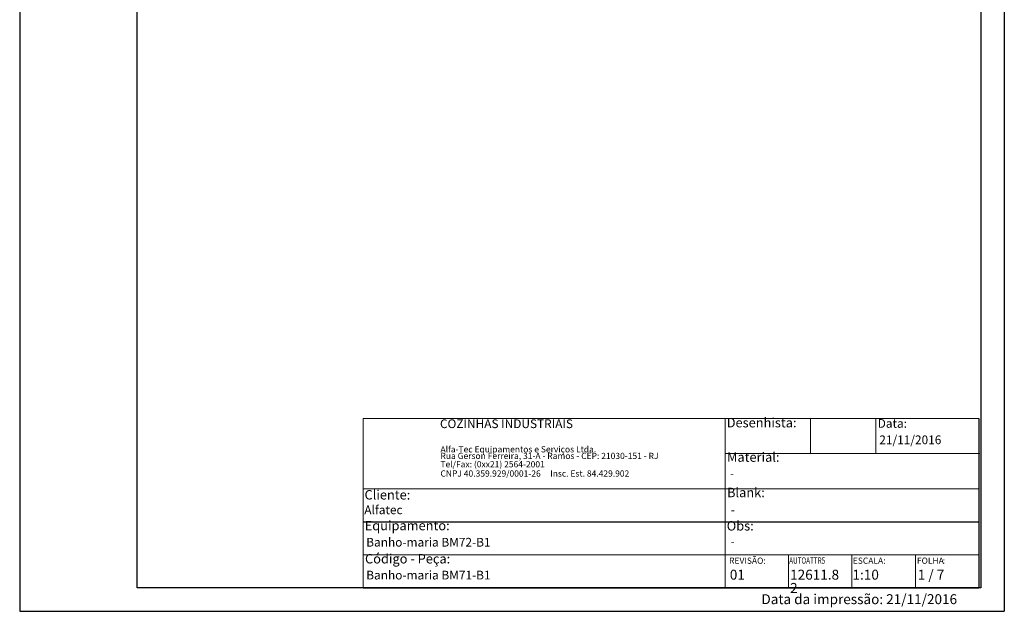
# Model space of a CAD drawing. Units: millimetres. Extents: x 0.24 to 2.34, y 146.85 to 149.82.
# Drawn here: x 0.24 to 2.34, y 146.85 to 148.11 of the extents above; entities that cross this region are included whole.
import ezdxf
from ezdxf.enums import TextEntityAlignment as Align

# ---------------------------------------------------------------- set-up
doc = ezdxf.new("R2010")
doc.units = ezdxf.units.MM
doc.layers.add('COTAS', color=7, linetype='Continuous')
doc.layers.add('TABELAS', color=7, linetype='Continuous')
doc.styles.add('SLDTEXTSTYLE0', font='TXT', dxfattribs={"width": 0.7})
doc.styles.add('SLDTEXTSTYLE1', font='TXT', dxfattribs={"width": 0.75})
doc.styles.add('SLDTEXTSTYLE3', font='TXT', dxfattribs={"width": 0.65})

# ---------------------------------------------------------------- blocks, each defined once
blk = doc.blocks.new('SW_NOTE_25')
at = {"layer": 'COTAS', "color": 0, "attachment_point": 1, "style": 'SLDTEXTSTYLE1'}
for s, insert, char_height in [('12611.8', (0, 2.73), 2.117), ('2', (0, -0.09), 2.12)]:
    blk.add_mtext(s, dxfattribs=dict(at, insert=insert, char_height=char_height))
blk = doc.blocks.new('SW_NOTE_0')
at = {"layer": 'TABELAS', "color": 0, "char_height": 1.3229, "attachment_point": 1, "style": 'SLDTEXTSTYLE0'}
for s, insert in [('Tel/Fax: (0xx21) 2564-2001', (0, -0.06)), ('Rua Gerson Ferreira, 31-A - Ramos - CEP: 21030-151 - RJ', (0, 1.71))]:
    blk.add_mtext(s, dxfattribs=dict(at, insert=insert))
blk = doc.blocks.new('SW_NOTE_1')
at = {"layer": 'TABELAS', "color": 0, "insert": (0, 1.71), "char_height": 1.3229, "attachment_point": 1, "style": 'SLDTEXTSTYLE0'}
blk.add_mtext('CNPJ 40.359.929/0001-26     Insc. Est. 84.429.902', dxfattribs=at)
blk = doc.blocks.new('SW_NOTE_2')
at = {"layer": 'TABELAS', "color": 0, "attachment_point": 1, "style": 'SLDTEXTSTYLE1'}
for s, insert, char_height in [('ESCALA', (0, 1.71), 1.323), (':', (6.49, 1.71), 1.32)]:
    blk.add_mtext(s, dxfattribs=dict(at, insert=insert, char_height=char_height))
blk = doc.blocks.new('SW_NOTE_3')
at = {"layer": 'TABELAS', "color": 0, "attachment_point": 1, "style": 'SLDTEXTSTYLE1'}
for s, insert, char_height in [('FOLHA', (0, 1.71), 1.323), (':', (5.5, 1.71), 1.32)]:
    blk.add_mtext(s, dxfattribs=dict(at, insert=insert, char_height=char_height))

msp = doc.modelspace()

# ---------------------------------------------------------------- linework, layer by layer
for p, q in [((0.2448, 149.82), (0.2448, 146.8524)), ((2.3393, 149.82), (2.3393, 146.8524)), ((0.4948, 146.9027), (0.4948, 149.7702)), ((2.2893, 149.7702), (2.2893, 146.9027)), ((2.2893, 146.9027), (0.4948, 146.9027)), ((0.2448, 146.8524), (2.3393, 146.8524))]:
    msp.add_line(p, q)
at = {"linetype": 'Continuous', "lineweight": 0}
for p, q in [((0.9752, 146.9027), (0.9752, 147.2627)), ((0.9752, 147.2627), (2.2852, 147.2627)), ((1.7452, 146.9027), (1.7452, 147.2627)), ((1.9273, 147.2627), (1.9273, 147.1877)), ((2.0663, 147.2627), (2.0663, 147.1877)), ((1.7452, 147.1877), (2.2872, 147.1877)), ((0.9752, 147.1127), (2.2852, 147.1127)), ((0.9752, 146.9727), (2.2852, 146.9727)), ((1.8802, 146.9027), (1.8802, 146.9727)), ((2.0152, 146.9027), (2.0152, 146.9727)), ((2.1502, 146.9027), (2.1502, 146.9727))]:
    msp.add_line(p, q, dxfattribs=at)
at = {"layer": 'TABELAS'}
for p, q in [((2.2852, 147.2627), (2.2852, 146.9027)), ((2.2852, 147.2627), (2.2852, 146.9027)), ((0.9752, 147.0427), (2.2852, 147.0427)), ((0.9752, 146.9027), (2.2852, 146.9027)), ((0.9752, 146.9027), (2.2852, 146.9027))]:
    msp.add_line(p, q, dxfattribs=at)

# ---------------------------------------------------------------- block references
at = {"xscale": 0.01, "yscale": 0.01, "zscale": 0.01}
msp.add_blockref('SW_NOTE_25', (1.8837, 146.9136), dxfattribs=at)
at = {"layer": 'TABELAS', "xscale": 0.01, "yscale": 0.01, "zscale": 0.01}
for name, p in [('SW_NOTE_0', (1.1399, 147.1724)), ('SW_NOTE_1', (1.1399, 147.135)), ('SW_NOTE_2', (2.017, 146.9496)), ('SW_NOTE_3', (2.1534, 146.9496))]:
    msp.add_blockref(name, p, dxfattribs=at)

# ---------------------------------------------------------------- texts
at = {"attachment_point": 1}
for s, insert, char_height, style in [('21/11/2016', (2.0734, 147.2264), 0.01852, 'SLDTEXTSTYLE1'), ('-', (1.7562, 147.1529), 0.0159, 'SLDTEXTSTYLE1'), ('Alfatec', (0.9779, 147.0775), 0.01852, 'SLDTEXTSTYLE1'), ('-', (1.7575, 147.0775), 0.0185, 'SLDTEXTSTYLE1'), ('Banho-maria BM72-B1', (0.982, 147.0086), 0.018521, 'SLDTEXTSTYLE1'), ('-', (1.7575, 147.009), 0.0159, 'SLDTEXTSTYLE1'), ('Banho-maria BM71-B1', (0.982, 146.9387), 0.018521, 'SLDTEXTSTYLE1'), ('01', (1.7554, 146.9409), 0.02117, 'SLDTEXTSTYLE1'), ('1:10', (2.0164, 146.9409), 0.02117, 'SLDTEXTSTYLE1'), ('1 / 7', (2.1553, 146.9409), 0.02117, 'SLDTEXTSTYLE3'), ('Data da impressão: 21/11/2016', (1.8226, 146.8888), 0.021167, 'SLDTEXTSTYLE1')]:
    msp.add_mtext(s, dxfattribs=dict(at, insert=insert, char_height=char_height, style=style))
at = {"layer": 'TABELAS', "attachment_point": 1}
for s, insert, char_height, style in [('COZINHAS INDUSTRIAIS', (1.1388, 147.2606), 0.018521, 'SLDTEXTSTYLE0'), ('Desenhista:', (1.7488, 147.2636), 0.02, 'SLDTEXTSTYLE0'), ('Data:', (2.0699, 147.2613), 0.01852, 'SLDTEXTSTYLE0'), ('Alfa-Tec Equipamentos e Serviços Ltda.', (1.1399, 147.2036), 0.013229, 'SLDTEXTSTYLE0'), ('Material:', (1.7494, 147.1904), 0.02, 'SLDTEXTSTYLE0'), ('Cliente:', (0.9783, 147.1102), 0.02, 'SLDTEXTSTYLE0'), ('Blank:', (1.7495, 147.1151), 0.02, 'SLDTEXTSTYLE0'), ('Equipamento:', (0.9787, 147.0448), 0.02, 'SLDTEXTSTYLE0'), ('Obs:', (1.7488, 147.0442), 0.02, 'SLDTEXTSTYLE0'), ('Código - Peça:', (0.9794, 146.9742), 0.02, 'SLDTEXTSTYLE0'), ('REVISÃO:', (1.7539, 146.9667), 0.01323, 'SLDTEXTSTYLE1')]:
    msp.add_mtext(s, dxfattribs=dict(at, insert=insert, char_height=char_height, style=style))
at = {"layer": 'TABELAS', "style": 'SLDTEXTSTYLE1', "width": 0.75}
msp.add_attdef('AUTOATTR5', text='PESO(Kg): ', height=0.01323, dxfattribs=at).set_placement((1.8817, 146.9496), align=Align.BOTTOM_LEFT)

doc.saveas('drawing.dxf')
